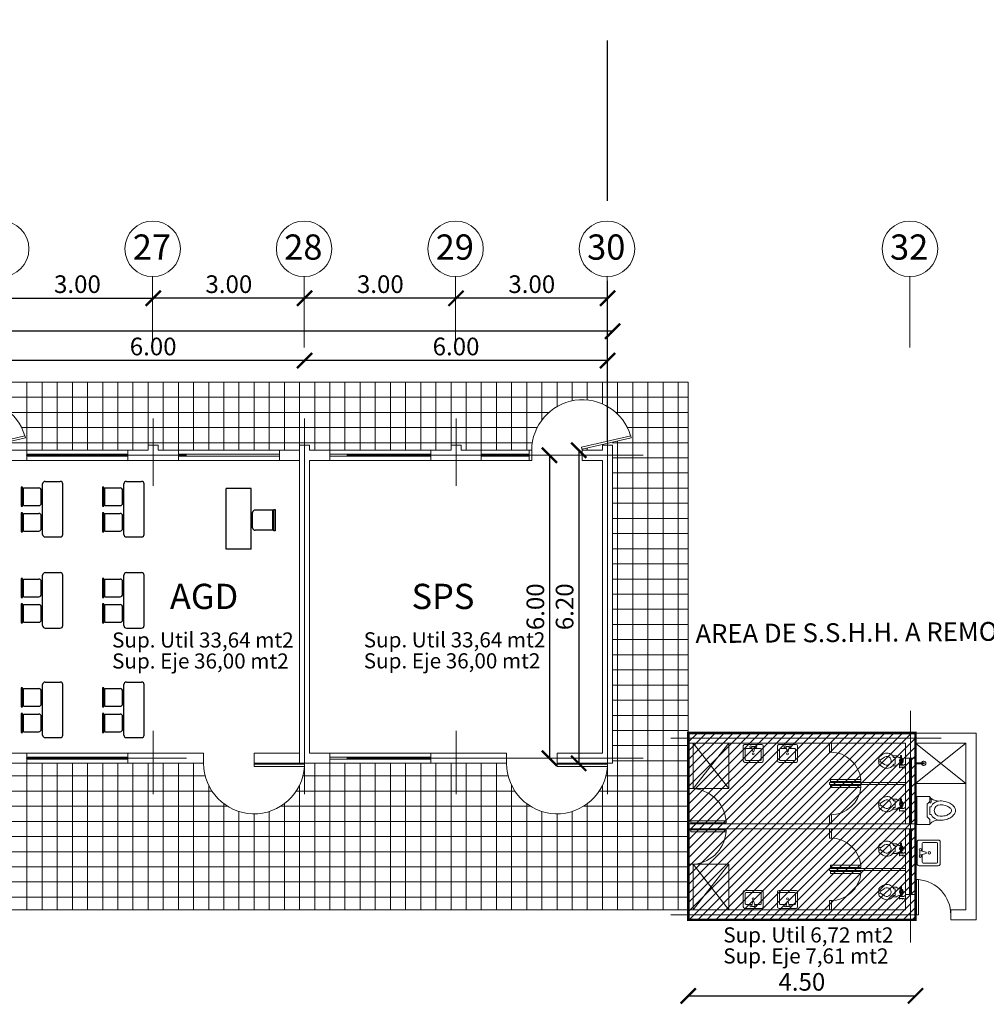
# Model space of a CAD drawing. Units: inches. Extents: x 508 to 1036, y 411 to 567.
# Drawn here: x 716 to 736, y 453 to 472 of the extents above; entities that cross this region are included whole.
import ezdxf

# ---------------------------------------------------------------- set-up
doc = ezdxf.new("R2010")
doc.units = ezdxf.units.IN
doc.header["$MEASUREMENT"] = 0
doc.linetypes.add('CENTRO2', pattern=[28.575, 19.05, -3.175, 3.175, -3.175])
doc.linetypes.add('LÍNEAS_OCULTAS2', pattern=[4.7625, 3.175, -1.5875])
doc.layers.get('0').update_dxf_attribs({"lineweight": 0})
for name, color, linetype in [('00 cotas', 2, 'Continuous'), ('ARTEF_MUEBLES', 6, 'Continuous'), ('SEG', 4, 'LÍNEAS_OCULTAS2'), ('Xref_Plan', 7, 'Continuous')]:
    doc.layers.add(name, color=color, linetype=linetype)
for name, color, linetype, lineweight in [('002', 7, 'Continuous', 0), ('01', 4, 'Continuous', 0), ('02', 7, 'Continuous', 0), ('03', 5, 'Continuous', 0), ('05', 1, 'Continuous', 0), ('ACHURADO', 8, 'Continuous', 0), ('ARTEFACTOS', 7, 'Continuous', 0), ('COTAS', 2, 'Continuous', 0), ('EJE', 8, 'CENTRO2', 0), ('PAV', 4, 'Continuous', 0), ('PLANTA', 7, 'Continuous', 0), ('PUERTAS', 72, 'Continuous', 0), ('TEXTO', 7, 'Continuous', 0), ('VENT1', 4, 'Continuous', 0), ('VENT2', 7, 'Continuous', 0)]:
    doc.layers.add(name, color=color, linetype=linetype, lineweight=lineweight)
doc.styles.add('ARIAL', font='arial.ttf')
doc.styles.add('goudy', font='romans.shx')
doc.styles.add('STYLE1', font='arial.ttf')
doc.dimstyles.get("Standard").update_dxf_attribs({"dimtxt": 0.18, "dimasz": 0.18, "dimexe": 0.18, "dimexo": 0.0625, "dimgap": 0.09, "dimtad": 0, "dimtih": 1, "dimtoh": 1, "dimdec": 4, "dimzin": 0, "dimdsep": 46, "dimtxsty": 'Standard', "dimcen": 0.09, "dimadec": 0, "dimazin": 0, "dimtfac": 1, "dimtdec": 4, "dimtofl": 0, "dimtmove": 0, "dimatfit": 3, "dimfxl": 1, "dimtolj": 1, "dimtzin": 0, "dimarcsym": 0})

# ---------------------------------------------------------------- blocks, each defined once
blk = doc.blocks.new('SAPLS005')
at = {"color": 0, "linetype": 'ByBlock'}
for p, q in [((0, 0.2159), (0, -0.2159)), ((0.4191, 0.254), (0.0381, 0.254)), ((0.12065, 0.2032), (0.38735, 0.2032)), ((0.4572, -0.2159), (0.4572, 0.2159)), ((0.0508, -0.0381), (0.0508, 0.0381)), ((0.1778, 0.0127), (0.0762, 0.0381)), ((0.1016, 0.03175), (0.1016, 0.18415)), ((0.1778, -0.0127), (0.1778, 0.0127)), ((0.4064, 0.18415), (0.4064, -0.18415)), ((0.0762, -0.0381), (0.1778, -0.0127)), ((0.1016, -0.18415), (0.1016, -0.03175)), ((0.0381, -0.254), (0.4191, -0.254)), ((0.38735, -0.2032), (0.12065, -0.2032))]:
    blk.add_line(p, q, dxfattribs=at)
for centre in [(0.0635, 0.0635), (0.2413, 0), (0.0635, -0.0635)]:
    blk.add_circle(centre, 0.0254, dxfattribs=at)
for centre, radius, start, end in [((0.0381, 0.2159), 0.0381, 90, 180), ((0.12065, 0.18415), 0.01905, 90, 180), ((0.38735, 0.18415), 0.01905, 0, 90), ((0.4191, 0.2159), 0.0381, 0, 90), ((0.12065, -0.18415), 0.01905, 180, 270), ((0.38735, -0.18415), 0.01905, 270, 0), ((0.0381, -0.2159), 0.0381, 180, 270), ((0.4191, -0.2159), 0.0381, 270, 0)]:
    blk.add_arc(centre, radius, start, end, dxfattribs=at)
blk = doc.blocks.new('_ARCHTICK')
at = {"color": 0, "linetype": 'ByBlock', "const_width": 0.15}
blk.add_lwpolyline([(-0.5, -0.5), (0.5, 0.5)], dxfattribs=at)
blk = doc.blocks.new('*D65')
at = {"layer": 'COTAS', "color": 0, "lineweight": -2, "transparency": 16777216}
blk.add_line((716.073, 466.581), (719.073, 466.581), dxfattribs=at)
at = {"layer": 'DEFPOINTS', "color": 0, "transparency": 16777216}
for p in [(719.073, 466.581), (716.073, 462.403), (719.073, 462.403)]:
    blk.add_point(p, dxfattribs=at)
at = {"layer": 'COTAS', "color": 0, "lineweight": -2, "transparency": 16777216, "xscale": 0.3, "yscale": 0.3, "zscale": 0.3, "rotation": 180}
blk.add_blockref('_ARCHTICK', (716.073, 466.581), dxfattribs=at)
at = {"layer": 'COTAS', "color": 0, "lineweight": -2, "transparency": 16777216, "xscale": 0.3, "yscale": 0.3, "zscale": 0.3}
blk.add_blockref('_ARCHTICK', (719.073, 466.581), dxfattribs=at)
at = {"layer": 'COTAS', "color": 0, "transparency": 16777216, "insert": (717.573, 466.86), "char_height": 0.35, "attachment_point": 5, "style": 'STYLE1'}
blk.add_mtext('\\A1;3.00', dxfattribs=at)
blk = doc.blocks.new('*D74')
at = {"layer": 'COTAS', "color": 0, "lineweight": -2, "transparency": 16777216}
blk.add_line((728.073, 466.581), (725.073, 466.581), dxfattribs=at)
at = {"layer": 'DEFPOINTS', "color": 0, "transparency": 16777216}
for p in [(725.073, 466.581), (725.073, 465.917), (728.073, 465.917)]:
    blk.add_point(p, dxfattribs=at)
at = {"layer": 'COTAS', "color": 0, "lineweight": -2, "transparency": 16777216, "xscale": 0.3, "yscale": 0.3, "zscale": 0.3, "rotation": 180}
blk.add_blockref('_ARCHTICK', (725.073, 466.581), dxfattribs=at)
at = {"layer": 'COTAS', "color": 0, "lineweight": -2, "transparency": 16777216, "xscale": 0.3, "yscale": 0.3, "zscale": 0.3}
blk.add_blockref('_ARCHTICK', (728.073, 466.581), dxfattribs=at)
at = {"layer": 'COTAS', "color": 0, "transparency": 16777216, "insert": (726.573, 466.86), "char_height": 0.35, "attachment_point": 5, "style": 'STYLE1'}
blk.add_mtext('\\A1;3.00', dxfattribs=at)
blk = doc.blocks.new('*D75')
at = {"layer": 'COTAS', "color": 0, "lineweight": -2, "transparency": 16777216}
blk.add_line((725.073, 466.581), (722.073, 466.581), dxfattribs=at)
at = {"layer": 'DEFPOINTS', "color": 0, "transparency": 16777216}
for p in [(722.073, 466.581), (722.073, 465.917), (725.073, 465.917)]:
    blk.add_point(p, dxfattribs=at)
at = {"layer": 'COTAS', "color": 0, "lineweight": -2, "transparency": 16777216, "xscale": 0.3, "yscale": 0.3, "zscale": 0.3, "rotation": 180}
blk.add_blockref('_ARCHTICK', (722.073, 466.581), dxfattribs=at)
at = {"layer": 'COTAS', "color": 0, "lineweight": -2, "transparency": 16777216, "xscale": 0.3, "yscale": 0.3, "zscale": 0.3}
blk.add_blockref('_ARCHTICK', (725.073, 466.581), dxfattribs=at)
at = {"layer": 'COTAS', "color": 0, "transparency": 16777216, "insert": (723.573, 466.86), "char_height": 0.35, "attachment_point": 5, "style": 'STYLE1'}
blk.add_mtext('\\A1;3.00', dxfattribs=at)
blk = doc.blocks.new('*D76')
at = {"layer": 'COTAS', "color": 0, "lineweight": -2, "transparency": 16777216}
blk.add_line((722.073, 466.581), (719.073, 466.581), dxfattribs=at)
at = {"layer": 'DEFPOINTS', "color": 0, "transparency": 16777216}
for p in [(719.073, 466.581), (719.073, 465.917), (722.073, 465.917)]:
    blk.add_point(p, dxfattribs=at)
at = {"layer": 'COTAS', "color": 0, "lineweight": -2, "transparency": 16777216, "xscale": 0.3, "yscale": 0.3, "zscale": 0.3, "rotation": 180}
blk.add_blockref('_ARCHTICK', (719.073, 466.581), dxfattribs=at)
at = {"layer": 'COTAS', "color": 0, "lineweight": -2, "transparency": 16777216, "xscale": 0.3, "yscale": 0.3, "zscale": 0.3}
blk.add_blockref('_ARCHTICK', (722.073, 466.581), dxfattribs=at)
at = {"layer": 'COTAS', "color": 0, "transparency": 16777216, "insert": (720.573, 466.86), "char_height": 0.35, "attachment_point": 5, "style": 'STYLE1'}
blk.add_mtext('\\A1;3.00', dxfattribs=at)
blk = doc.blocks.new('*D79')
at = {"layer": 'COTAS', "color": 0, "lineweight": -2, "transparency": 16777216}
blk.add_line((722.073, 465.347), (716.073, 465.347), dxfattribs=at)
at = {"layer": 'DEFPOINTS', "color": 0, "transparency": 16777216}
for p in [(716.073, 466.581), (722.073, 466.581), (716.073, 465.347)]:
    blk.add_point(p, dxfattribs=at)
at = {"layer": 'COTAS', "color": 0, "lineweight": -2, "transparency": 16777216, "xscale": 0.3, "yscale": 0.3, "zscale": 0.3, "rotation": 180}
blk.add_blockref('_ARCHTICK', (716.073, 465.347), dxfattribs=at)
at = {"layer": 'COTAS', "color": 0, "lineweight": -2, "transparency": 16777216, "xscale": 0.3, "yscale": 0.3, "zscale": 0.3}
blk.add_blockref('_ARCHTICK', (722.073, 465.347), dxfattribs=at)
at = {"layer": 'COTAS', "color": 0, "transparency": 16777216, "insert": (719.073, 465.626), "char_height": 0.35, "attachment_point": 5, "style": 'STYLE1'}
blk.add_mtext('\\A1;6.00', dxfattribs=at)
blk = doc.blocks.new('*D80')
at = {"layer": 'COTAS', "color": 0, "lineweight": -2, "transparency": 16777216}
blk.add_line((728.073, 465.347), (722.073, 465.347), dxfattribs=at)
at = {"layer": 'DEFPOINTS', "color": 0, "transparency": 16777216}
for p in [(722.073, 466.581), (728.073, 466.581), (722.073, 465.347)]:
    blk.add_point(p, dxfattribs=at)
at = {"layer": 'COTAS', "color": 0, "lineweight": -2, "transparency": 16777216, "xscale": 0.3, "yscale": 0.3, "zscale": 0.3, "rotation": 180}
blk.add_blockref('_ARCHTICK', (722.073, 465.347), dxfattribs=at)
at = {"layer": 'COTAS', "color": 0, "lineweight": -2, "transparency": 16777216, "xscale": 0.3, "yscale": 0.3, "zscale": 0.3}
blk.add_blockref('_ARCHTICK', (728.073, 465.347), dxfattribs=at)
at = {"layer": 'COTAS', "color": 0, "transparency": 16777216, "insert": (725.073, 465.626), "char_height": 0.35, "attachment_point": 5, "style": 'STYLE1'}
blk.add_mtext('\\A1;6.00', dxfattribs=at)
blk = doc.blocks.new('*D81')
at = {"layer": 'COTAS', "color": 0, "lineweight": -2, "transparency": 16777216}
blk.add_line((728.173, 465.927), (694.973, 465.927), dxfattribs=at)
at = {"layer": 'DEFPOINTS', "color": 0, "transparency": 16777216}
for p in [(694.973, 465.927), (694.973, 463.671), (728.173, 463.671)]:
    blk.add_point(p, dxfattribs=at)
at = {"layer": 'COTAS', "color": 0, "lineweight": -2, "transparency": 16777216, "xscale": 0.3, "yscale": 0.3, "zscale": 0.3, "rotation": 180}
blk.add_blockref('_ARCHTICK', (694.973, 465.927), dxfattribs=at)
at = {"layer": 'COTAS', "color": 0, "lineweight": -2, "transparency": 16777216, "xscale": 0.3, "yscale": 0.3, "zscale": 0.3}
blk.add_blockref('_ARCHTICK', (728.173, 465.927), dxfattribs=at)
at = {"layer": 'COTAS', "color": 0, "transparency": 16777216, "insert": (711.573, 466.205), "char_height": 0.35, "attachment_point": 5, "style": 'STYLE1'}
blk.add_mtext('\\A1;33.20', dxfattribs=at)
blk = doc.blocks.new('*D82')
at = {"layer": 'COTAS', "color": 0, "lineweight": -2, "transparency": 16777216}
blk.add_line((726.922, 463.471), (726.922, 457.471), dxfattribs=at)
at = {"layer": 'DEFPOINTS', "color": 0, "transparency": 16777216}
for p in [(726.692, 463.471), (726.692, 457.471), (726.922, 457.471)]:
    blk.add_point(p, dxfattribs=at)
at = {"layer": 'COTAS', "color": 0, "lineweight": -2, "transparency": 16777216, "xscale": 0.3, "yscale": 0.3, "zscale": 0.3}
for p, rotation in [((726.922, 463.471), 90), ((726.922, 457.471), 270)]:
    blk.add_blockref('_ARCHTICK', p, dxfattribs=dict(at, rotation=rotation))
at = {"layer": 'COTAS', "color": 0, "transparency": 16777216, "insert": (726.644, 460.471), "char_height": 0.35, "attachment_point": 5, "rotation": 90, "style": 'STYLE1'}
blk.add_mtext('\\A1;6.00', dxfattribs=at)
blk = doc.blocks.new('*D83')
at = {"layer": 'COTAS', "color": 0, "lineweight": -2, "transparency": 16777216}
blk.add_line((727.502, 463.571), (727.502, 457.371), dxfattribs=at)
at = {"layer": 'DEFPOINTS', "color": 0, "transparency": 16777216}
for p in [(726.002, 463.571), (726.002, 457.371), (727.502, 457.371)]:
    blk.add_point(p, dxfattribs=at)
at = {"layer": 'COTAS', "color": 0, "lineweight": -2, "transparency": 16777216, "xscale": 0.3, "yscale": 0.3, "zscale": 0.3}
for p, rotation in [((727.502, 463.571), 90), ((727.502, 457.371), 270)]:
    blk.add_blockref('_ARCHTICK', p, dxfattribs=dict(at, rotation=rotation))
at = {"layer": 'COTAS', "color": 0, "transparency": 16777216, "insert": (727.223, 460.471), "char_height": 0.35, "attachment_point": 5, "rotation": 90, "style": 'STYLE1'}
blk.add_mtext('\\A1;6.20', dxfattribs=at)
blk = doc.blocks.new('*D99')
at = {"layer": 'COTAS', "color": 0, "lineweight": -2, "transparency": 16777216}
blk.add_line((729.673, 452.764), (734.173, 452.764), dxfattribs=at)
at = {"layer": 'DEFPOINTS', "color": 0, "transparency": 16777216}
for p in [(729.673, 453.52), (734.173, 453.52), (734.173, 452.764)]:
    blk.add_point(p, dxfattribs=at)
at = {"layer": 'COTAS', "color": 0, "lineweight": -2, "transparency": 16777216, "xscale": 0.3, "yscale": 0.3, "zscale": 0.3, "rotation": 180}
blk.add_blockref('_ARCHTICK', (729.673, 452.764), dxfattribs=at)
at = {"layer": 'COTAS', "color": 0, "lineweight": -2, "transparency": 16777216, "xscale": 0.3, "yscale": 0.3, "zscale": 0.3}
blk.add_blockref('_ARCHTICK', (734.173, 452.764), dxfattribs=at)
at = {"layer": 'COTAS', "color": 0, "transparency": 16777216, "insert": (731.923, 453.043), "char_height": 0.35, "attachment_point": 5, "style": 'STYLE1'}
blk.add_mtext('\\A1;4.50', dxfattribs=at)
blk = doc.blocks.new('SAPLS025')
at = {"color": 0, "linetype": 'ByBlock'}
for p, q in [((0, 0.279), (0.254, 0.279)), ((0, -0.279), (0, 0.279)), ((0.254, 0.279), (0.254, 0.178)), ((0.203, 0.127), (0.254, 0.178)), ((0.203, -0.127), (0.203, 0.127)), ((0.254, 0.076), (0.283, 0.076)), ((0.254, 0.076), (0.254, -0.076)), ((0.203, -0.127), (0.254, -0.178)), ((0.254, -0.076), (0.283, -0.076)), ((0.254, -0.165), (0.254, -0.178)), ((0.254, -0.279), (0.254, -0.178)), ((0.279, -0.229), (0.279, -0.165)), ((0, -0.279), (0.254, -0.279)), ((0.254, -0.229), (0.279, -0.229))]:
    blk.add_line(p, q, dxfattribs=at)
for points in [[(0.457, -0.191, 0.063415), (0.579, -0.175, 0.076468), (0.673, -0.135, 0.107136), (0.742, -0.068, 0.147373), (0.762, 0, 0.147373), (0.742, 0.068, 0.107136), (0.673, 0.135, 0.076468), (0.579, 0.175, 0.063415), (0.457, 0.191, 0.063415)], [(0.457, -0.114, 0.063415), (0.56, -0.101, 0.076468), (0.632, -0.07, 0.107136), (0.678, -0.026, 0.147373), (0.686, 0, 0.147373), (0.678, 0.026, 0.107136), (0.632, 0.07, 0.076468), (0.56, 0.101, 0.063415), (0.457, 0.114, 0.063415)]]:
    blk.add_lwpolyline(points, format="xyb", dxfattribs=at)
for centre, radius, start, end in [((0.426, 0.417), 0.228, 221.089, 277.7989), ((0.457, 0), 0.191, 90, 156.4218), ((0.457, 0), 0.114, 90, 270), ((0.267, -0.165), 0.0127, 0, 180), ((0.426, -0.417), 0.228, 82.2011, 138.911), ((0.457, 0), 0.191, 203.5782, 270)]:
    blk.add_arc(centre, radius, start, end, dxfattribs=at)
blk = doc.blocks.new('SAPLS024')
at = {"linetype": 'ByBlock'}
for p, q in [((-0.565, 0.031), (-0.484, 0.087)), ((-0.271, 0.076), (-0.241, 0.076)), ((-0.241, 0.076), (-0.241, -0.076)), ((-0.093, 0.068), (-0.095, 0.051)), ((-0.076, 0.038), (-0.076, 0.028)), ((-0.565, -0.031), (-0.484, -0.087)), ((-0.241, -0.076), (-0.271, -0.076)), ((-0.089, -0.014), (-0.089, -0.066))]:
    blk.add_line(p, q, dxfattribs=at)
for p, q in [((-0.114, -0.036), (-0.114, -0.014)), ((-0.114, -0.102), (-0.089, -0.102))]:
    blk.add_line(p, q)
blk.add_lwpolyline([(-0.524, 0.152), (-0.603, 0.096, 0.415883), (-0.617, 0.044, 0.117786), (-0.617, -0.044, 0.415883), (-0.603, -0.096), (-0.524, -0.152, 0.369533), (-0.296, -0.114), (-0.206, -0.114, -0.227735), (-0.127, -0.076, 0.041886), (-0.114, -0.075), (-0.114, -0.036, -0.569919), (-0.127, 0.028), (-0.127, 0.038, -0.184026), (-0.108, 0.05), (-0.11, 0.074, 0.055278), (-0.127, 0.076, -0.227735), (-0.206, 0.114), (-0.296, 0.114, 0.369533)], format="xyb", close=True)
blk.add_lwpolyline([(-0.11, 0.074), (-0.114, 0.114, -1), (-0.089, 0.114), (-0.093, 0.068, -0.600316), (-0.089, -0.066), (-0.089, -0.102), (-0.076, -0.102), (-0.076, -0.089), (-0.063, -0.089), (-0.063, -0.102), (-0.025, -0.102), (-0.025, -0.089), (0, -0.076), (0, -0.178), (-0.025, -0.165), (-0.025, -0.152), (-0.063, -0.152), (-0.063, -0.165), (-0.076, -0.165), (-0.076, -0.152), (-0.127, -0.152), (-0.127, -0.165), (-0.14, -0.165), (-0.14, -0.089), (-0.127, -0.089), (-0.127, -0.102), (-0.114, -0.102), (-0.114, -0.075)], format="xyb", dxfattribs=at)
blk.add_circle((-0.102, 0), 0.0191, dxfattribs=at)
for centre, radius, start, end in [((-0.584, 0.063), 0.0381, 210.3264, 300), ((-0.432, 0), 0.152, 170.383, 189.617), ((-0.432, 0), 0.102, 238.8788, 121.1212), ((-0.432, 0), 0.178, 25.3769, 40.0052), ((-0.102, 0), 0.0381, 289.4712, 131.8103), ((-0.102, 0.019), 0.0318, 36.8699, 101.4212), ((-0.584, -0.063), 0.0381, 60, 149.6736), ((-0.432, 0), 0.178, 319.9948, 334.6231)]:
    blk.add_arc(centre, radius, start, end, dxfattribs=at)

msp = doc.modelspace()

# ---------------------------------------------------------------- hatches: boundary and pattern name
at = {"layer": 'ACHURADO', "true_color": 0x2192de}
h = msp.add_hatch(dxfattribs=at)
h.set_pattern_fill('ANSI31', color=142)
h.paths.add_polyline_path([(729.673, 457.9706), (734.173, 457.9706), (734.173, 454.2706), (729.673, 454.2706)])

# ---------------------------------------------------------------- linework, layer by layer
at = {"layer": '00 cotas', "const_width": 0.05}
msp.add_lwpolyline([(729.673, 457.9706), (734.173, 457.9706), (734.173, 454.2706), (729.673, 454.2706)], close=True, dxfattribs=at)
at = {"layer": '002'}
for p, q in [((734.3354, 457.3806), (734.173, 457.3806)), ((734.3354, 457.3606), (734.173, 457.3606))]:
    msp.add_line(p, q, dxfattribs=at)
for radius, start, end in [(0.0437, 193.21852, 166.78148), (0.01, 270, 90)]:
    msp.add_arc((734.3354, 457.3706), radius, start, end, dxfattribs=at)
at = {"layer": '01'}
for p, q in [((733.973, 457.4706), (733.973, 456.1706)), ((734.173, 457.4706), (734.173, 456.1706)), ((733.973, 454.7706), (733.973, 456.0706)), ((734.173, 454.7706), (734.173, 456.0706))]:
    msp.add_line(p, q, dxfattribs=at)
at = {"layer": '02'}
for p, q in [((732.473, 457.5906), (732.473, 457.7706)), ((732.513, 457.5906), (732.513, 457.7706)), ((732.473, 457.5906), (732.513, 457.5906)), ((734.053, 456.1706), (734.053, 457.4706)), ((734.093, 456.1706), (734.093, 457.4706)), ((732.473, 456.9906), (733.973, 456.9906)), ((732.473, 456.9506), (732.473, 456.9906)), ((732.473, 456.9506), (733.973, 456.9506)), ((732.473, 456.1706), (732.473, 456.3506)), ((732.473, 456.3506), (732.513, 456.3506)), ((732.513, 456.1706), (732.513, 456.3506)), ((732.473, 455.8906), (732.473, 456.0706)), ((732.513, 455.8906), (732.513, 456.0706)), ((734.053, 456.0706), (734.053, 454.7706)), ((734.093, 456.0706), (734.093, 454.7706)), ((732.473, 455.8906), (732.513, 455.8906)), ((732.473, 455.2906), (733.973, 455.2906)), ((732.473, 455.2506), (732.473, 455.2906)), ((732.473, 455.2506), (733.973, 455.2506)), ((732.473, 454.4706), (732.473, 454.6506)), ((732.473, 454.6506), (732.513, 454.6506)), ((732.513, 454.4706), (732.513, 454.6506))]:
    msp.add_line(p, q, dxfattribs=at)
at = {"layer": '03'}
for p, q in [((729.673, 456.8706), (729.673, 457.7706)), ((729.773, 456.8706), (729.773, 457.7706)), ((729.773, 456.8706), (729.673, 456.8706)), ((734.173, 456.1706), (729.673, 456.1706)), ((729.673, 456.0706), (729.673, 456.1706)), ((734.173, 456.0706), (734.173, 456.1706)), ((734.173, 456.0706), (729.673, 456.0706)), ((729.673, 454.4706), (729.673, 455.3706)), ((729.773, 455.3706), (729.673, 455.3706)), ((729.773, 454.4706), (729.773, 455.3706))]:
    msp.add_line(p, q, dxfattribs=at)
msp.add_lwpolyline([(726.573, 463.5706), (726.523, 463.5706), (726.523, 463.3706), (726.573, 463.3706)], close=True, dxfattribs=at)
for centre in [(716.0632, 467.5598), (719.0632, 467.5598), (722.0632, 467.5598), (725.0632, 467.5598), (728.0632, 467.5598), (734.0632, 467.5598)]:
    msp.add_circle(centre, 0.55, dxfattribs=at)
at = {"layer": '05', "color": 5}
for p, q in [((716.173, 463.5706), (716.573, 463.5706)), ((716.573, 463.3706), (716.573, 463.5706)), ((718.573, 463.3706), (718.573, 463.5706)), ((718.573, 463.5706), (718.973, 463.5706)), ((718.973, 463.6706), (719.173, 463.6706)), ((718.973, 463.5706), (718.973, 463.6706)), ((719.173, 463.5706), (719.173, 463.6706)), ((719.173, 463.5706), (719.573, 463.5706)), ((719.573, 463.3706), (719.573, 463.5706)), ((721.573, 463.3706), (721.573, 463.5706)), ((721.573, 463.5706), (721.973, 463.5706)), ((721.973, 463.5706), (721.973, 463.6706)), ((716.173, 463.3706), (716.573, 463.3706)), ((718.573, 463.3706), (719.573, 463.3706)), ((721.573, 463.3706), (721.973, 463.3706)), ((729.673, 457.9706), (734.173, 457.9706)), ((729.673, 457.7706), (729.673, 457.9706)), ((734.173, 457.4706), (734.173, 457.9706)), ((729.673, 457.7706), (733.973, 457.7706)), ((733.973, 457.4706), (733.973, 457.7706)), ((716.173, 457.5706), (716.573, 457.5706)), ((716.573, 457.3706), (716.573, 457.5706)), ((718.573, 457.3706), (718.573, 457.5706)), ((718.573, 457.5706), (720.073, 457.5706)), ((720.073, 457.3706), (720.073, 457.5706)), ((721.073, 457.5706), (721.973, 457.5706)), ((721.073, 457.5706), (721.973, 457.5706)), ((721.073, 457.3706), (721.073, 457.5706)), ((733.973, 457.4706), (734.173, 457.4706)), ((715.573, 457.3706), (716.573, 457.3706)), ((718.573, 457.3706), (720.073, 457.3706)), ((721.073, 457.3706), (721.973, 457.3706)), ((733.973, 454.4706), (733.973, 454.7706)), ((733.973, 454.7706), (734.173, 454.7706)), ((734.173, 454.2706), (734.173, 454.7706)), ((729.673, 454.4706), (733.973, 454.4706)), ((729.673, 454.2706), (729.673, 454.4706)), ((729.673, 454.2706), (734.173, 454.2706))]:
    msp.add_line(p, q, dxfattribs=at)
for points in [[(721.973, 463.6706), (721.973, 457.3706), (722.573, 457.3706), (722.573, 457.5706), (722.173, 457.5706), (722.173, 463.3706), (722.573, 463.3706), (722.573, 463.5706), (722.173, 463.5706), (722.173, 463.6706)], [(725.573, 463.5706), (725.173, 463.5706), (725.173, 463.6706), (724.973, 463.6706), (724.973, 463.5706), (724.573, 463.5706), (724.573, 463.3706), (725.573, 463.3706)], [(727.973, 457.5706), (727.073, 457.5706), (727.073, 457.3706), (728.173, 457.3706), (728.173, 463.6706), (727.973, 463.6706), (727.973, 463.5706), (727.573, 463.5706), (727.573, 463.3706), (727.973, 463.3706)], [(724.573, 457.3706), (724.573, 457.5706), (726.073, 457.5706), (726.073, 457.3706)]]:
    msp.add_lwpolyline(points, close=True, dxfattribs=at)
at = {"layer": 'ARTEF_MUEBLES'}
for p, q in [((716.9335, 462.9538, 0), (717.2335, 462.9538, 0)), ((718.5438, 462.9538, 0), (718.8438, 462.9538, 0)), ((716.5064, 462.475, 0), (716.5064, 462.825, 0)), ((716.5064, 462.825, 0), (716.8064, 462.825, 0)), ((716.8564, 462.525, 0), (716.8564, 462.775, 0)), ((716.8835, 461.9038, 0), (716.8835, 462.9038, 0)), ((717.2835, 461.9038, 0), (717.2835, 462.9038, 0)), ((718.1167, 462.475, 0), (718.1167, 462.825, 0)), ((718.1167, 462.825, 0), (718.4167, 462.825, 0)), ((718.4667, 462.525, 0), (718.4667, 462.775, 0)), ((718.4938, 461.9038, 0), (718.4938, 462.9038, 0)), ((718.8938, 461.9038, 0), (718.8938, 462.9038, 0)), ((720.5162, 461.6138), (720.5162, 462.8138, 0)), ((721.0162, 462.8138, 0), (720.5162, 462.8138, 0)), ((721.0162, 461.6138), (721.0162, 462.8138, 0)), ((716.5064, 462.475, 0), (716.8064, 462.475, 0)), ((718.1167, 462.475, 0), (718.4167, 462.475, 0)), ((721.4433, 462.386, 0), (721.0933, 462.386, 0)), ((721.4433, 461.986, 0), (721.4433, 462.386, 0)), ((716.5064, 461.9704, 0), (716.5064, 462.3204, 0)), ((716.5064, 462.3204, 0), (716.8064, 462.3204, 0)), ((716.8564, 462.0204, 0), (716.8564, 462.2704, 0)), ((718.1167, 461.9704, 0), (718.1167, 462.3204, 0)), ((718.1167, 462.3204, 0), (718.4167, 462.3204, 0)), ((718.4667, 462.0204, 0), (718.4667, 462.2704, 0)), ((721.0433, 462.036, 0), (721.0433, 462.336, 0)), ((716.5064, 461.9704, 0), (716.8064, 461.9704, 0)), ((718.1167, 461.9704, 0), (718.4167, 461.9704, 0)), ((721.4433, 461.986, 0), (721.0933, 461.986, 0)), ((716.9335, 461.8538, 0), (717.2335, 461.8538, 0)), ((718.5438, 461.8538, 0), (718.8438, 461.8538, 0)), ((721.0162, 461.6138), (720.5162, 461.6138)), ((716.5064, 460.6688, 0), (716.5064, 461.0188, 0)), ((716.5064, 461.0188, 0), (716.8064, 461.0188, 0)), ((716.8835, 460.0977, 0), (716.8835, 461.0977, 0)), ((716.9335, 461.1477, 0), (717.2335, 461.1477, 0)), ((717.2835, 460.0977, 0), (717.2835, 461.0977, 0)), ((718.1167, 460.6688, 0), (718.1167, 461.0188, 0)), ((718.1167, 461.0188, 0), (718.4167, 461.0188, 0)), ((718.4938, 460.0977, 0), (718.4938, 461.0977, 0)), ((718.5438, 461.1477, 0), (718.8438, 461.1477, 0)), ((718.8938, 460.0977, 0), (718.8938, 461.0977, 0)), ((716.8564, 460.7188, 0), (716.8564, 460.9688, 0)), ((718.4667, 460.7188, 0), (718.4667, 460.9688, 0)), ((716.5064, 460.6688, 0), (716.8064, 460.6688, 0)), ((718.1167, 460.6688, 0), (718.4167, 460.6688, 0)), ((716.5064, 460.1643, 0), (716.5064, 460.5143, 0)), ((716.5064, 460.5143, 0), (716.8064, 460.5143, 0)), ((716.8564, 460.2143, 0), (716.8564, 460.4643, 0)), ((718.1167, 460.1643, 0), (718.1167, 460.5143, 0)), ((718.1167, 460.5143, 0), (718.4167, 460.5143, 0)), ((718.4667, 460.2143, 0), (718.4667, 460.4643, 0)), ((716.5064, 460.1643, 0), (716.8064, 460.1643, 0)), ((716.9335, 460.0477, 0), (717.2335, 460.0477, 0)), ((718.1167, 460.1643, 0), (718.4167, 460.1643, 0)), ((718.5438, 460.0477, 0), (718.8438, 460.0477, 0)), ((716.5064, 458.5015, 0), (716.5064, 458.8515, 0)), ((716.5064, 458.8515, 0), (716.8064, 458.8515, 0)), ((716.8835, 457.9303, 0), (716.8835, 458.9303, 0)), ((716.9335, 458.9803, 0), (717.2335, 458.9803, 0)), ((717.2835, 457.9303, 0), (717.2835, 458.9303, 0)), ((718.1167, 458.5015, 0), (718.1167, 458.8515, 0)), ((718.1167, 458.8515, 0), (718.4167, 458.8515, 0)), ((718.4938, 457.9303, 0), (718.4938, 458.9303, 0)), ((718.5438, 458.9803, 0), (718.8438, 458.9803, 0)), ((718.8938, 457.9303, 0), (718.8938, 458.9303, 0)), ((716.8564, 458.5515, 0), (716.8564, 458.8015, 0)), ((718.4667, 458.5515, 0), (718.4667, 458.8015, 0)), ((716.5064, 458.5015, 0), (716.8064, 458.5015, 0)), ((718.1167, 458.5015, 0), (718.4167, 458.5015, 0)), ((716.5064, 457.9969, 0), (716.5064, 458.3469, 0)), ((716.5064, 458.3469, 0), (716.8064, 458.3469, 0)), ((716.8564, 458.0469, 0), (716.8564, 458.2969, 0)), ((718.1167, 457.9969, 0), (718.1167, 458.3469, 0)), ((718.1167, 458.3469, 0), (718.4167, 458.3469, 0)), ((718.4667, 458.0469, 0), (718.4667, 458.2969, 0)), ((716.5064, 457.9969, 0), (716.8064, 457.9969, 0)), ((716.9335, 457.8803, 0), (717.2335, 457.8803, 0)), ((718.1167, 457.9969, 0), (718.4167, 457.9969, 0)), ((718.5438, 457.8803, 0), (718.8438, 457.8803, 0))]:
    msp.add_line(p, q, dxfattribs=at)
at = {"layer": 'ARTEF_MUEBLES', "extrusion": (4.28288e-10, 2.12943e-09, 1), "elevation": 0}
for points in [[(716.4612, 462.4621), (716.4863, 462.4621), (716.4863, 462.8375), (716.4612, 462.8375)], [(718.0715, 462.4621), (718.0966, 462.4621), (718.0966, 462.8375), (718.0715, 462.8375)], [(721.4885, 461.9731), (721.4634, 461.9731), (721.4634, 462.3985), (721.4885, 462.3985)], [(716.4612, 461.9575), (716.4863, 461.9575), (716.4863, 462.3329), (716.4612, 462.3329)], [(718.0715, 461.9575), (718.0966, 461.9575), (718.0966, 462.3329), (718.0715, 462.3329)], [(716.4612, 460.656), (716.4863, 460.656), (716.4863, 461.0314), (716.4612, 461.0314)], [(718.0715, 460.656), (718.0966, 460.656), (718.0966, 461.0314), (718.0715, 461.0314)], [(716.4612, 460.1514), (716.4863, 460.1514), (716.4863, 460.5268), (716.4612, 460.5268)], [(718.0715, 460.1514), (718.0966, 460.1514), (718.0966, 460.5268), (718.0715, 460.5268)], [(716.4612, 458.4886), (716.4863, 458.4886), (716.4863, 458.864), (716.4612, 458.864)], [(718.0715, 458.4886), (718.0966, 458.4886), (718.0966, 458.864), (718.0715, 458.864)], [(716.4612, 457.984), (716.4863, 457.984), (716.4863, 458.3594), (716.4612, 458.3594)], [(718.0715, 457.984), (718.0966, 457.984), (718.0966, 458.3594), (718.0715, 458.3594)]]:
    msp.add_lwpolyline(points, close=True, dxfattribs=at)
at = {"layer": 'ARTEF_MUEBLES'}
for centre, start, end in [((716.9335, 462.9038, 0), 90, 180), ((717.2335, 462.9038, 0), 0, 90), ((718.5438, 462.9038, 0), 90, 180), ((718.8438, 462.9038, 0), 0, 90), ((716.8064, 462.775, 0), 0, 90), ((718.4167, 462.775, 0), 0, 90), ((716.8064, 462.525, 0), 270, 0), ((718.4167, 462.525, 0), 270, 0), ((721.0933, 462.336, 0), 90, 180), ((716.8064, 462.2704, 0), 0, 90), ((718.4167, 462.2704, 0), 0, 90), ((716.8064, 462.0204, 0), 270, 0), ((718.4167, 462.0204, 0), 270, 0), ((721.0933, 462.036, 0), 180, 270), ((716.9335, 461.9038, 0), 180, 270), ((717.2335, 461.9038, 0), 270, 0), ((718.5438, 461.9038, 0), 180, 270), ((718.8438, 461.9038, 0), 270, 0), ((716.8064, 460.9688, 0), 0, 90), ((716.9335, 461.0977, 0), 90, 180), ((717.2335, 461.0977, 0), 0, 90), ((718.4167, 460.9688, 0), 0, 90), ((718.5438, 461.0977, 0), 90, 180), ((718.8438, 461.0977, 0), 0, 90), ((716.8064, 460.7188, 0), 270, 0), ((718.4167, 460.7188, 0), 270, 0), ((716.8064, 460.4643, 0), 0, 90), ((718.4167, 460.4643, 0), 0, 90), ((716.8064, 460.2143, 0), 270, 0), ((718.4167, 460.2143, 0), 270, 0), ((716.9335, 460.0977, 0), 180, 270), ((717.2335, 460.0977, 0), 270, 0), ((718.5438, 460.0977, 0), 180, 270), ((718.8438, 460.0977, 0), 270, 0), ((716.8064, 458.8015, 0), 0, 90), ((716.9335, 458.9303, 0), 90, 180), ((717.2335, 458.9303, 0), 0, 90), ((718.4167, 458.8015, 0), 0, 90), ((718.5438, 458.9303, 0), 90, 180), ((718.8438, 458.9303, 0), 0, 90), ((716.8064, 458.5515, 0), 270, 0), ((718.4167, 458.5515, 0), 270, 0), ((716.8064, 458.2969, 0), 0, 90), ((718.4167, 458.2969, 0), 0, 90), ((716.8064, 458.0469, 0), 270, 0), ((716.9335, 457.9303, 0), 180, 270), ((717.2335, 457.9303, 0), 270, 0), ((718.4167, 458.0469, 0), 270, 0), ((718.5438, 457.9303, 0), 180, 270), ((718.8438, 457.9303, 0), 270, 0)]:
    msp.add_arc(centre, 0.05, start, end, dxfattribs=at)
at = {"layer": 'COTAS', "color": 0}
for p, q in [((735.373, 457.9706), (734.173, 457.9706)), ((735.373, 454.2706), (735.373, 457.9706)), ((729.773, 457.7706), (730.473, 456.8706)), ((730.473, 457.7706), (729.773, 456.8706)), ((730.473, 457.7706), (729.773, 457.7706)), ((730.473, 456.8706), (730.473, 457.7706)), ((730.473, 456.8706), (730.473, 457.7706)), ((735.173, 457.7706), (734.173, 457.7706)), ((734.173, 457.7706), (734.173, 456.9706)), ((734.173, 456.9706), (735.173, 457.7706)), ((735.173, 456.9706), (734.173, 457.7706)), ((735.173, 454.4706), (735.173, 457.7706)), ((735.173, 457.7706), (735.173, 456.9706)), ((734.173, 457.3806), (734.2788, 457.3806)), ((734.173, 456.9706), (735.173, 456.9706)), ((729.773, 456.8706), (730.473, 456.8706)), ((729.773, 454.4706), (729.773, 455.3706)), ((729.773, 455.3706), (730.473, 455.3706)), ((729.773, 454.4706), (730.473, 455.3706)), ((730.473, 454.4706), (729.773, 455.3706)), ((730.473, 455.3706), (730.473, 454.4706)), ((730.473, 455.3706), (730.473, 454.4706)), ((730.473, 454.4706), (729.773, 454.4706)), ((734.873, 454.4706), (735.173, 454.4706)), ((734.873, 454.4706), (734.873, 454.2706)), ((734.873, 454.2706), (735.373, 454.2706))]:
    msp.add_line(p, q, dxfattribs=at)
at = {"layer": 'EJE'}
for p, q in [((719.0632, 465.6042), (719.0632, 467.0098)), ((722.0632, 465.6042), (722.0632, 467.0098)), ((725.0632, 465.6042), (725.0632, 467.0098)), ((728.0632, 465.6042), (728.0632, 467.0098)), ((734.0632, 465.6042), (734.0632, 467.0098)), ((719.073, 462.8664), (719.073, 464.1999)), ((722.073, 456.7565), (722.073, 464.1999)), ((725.073, 462.8664), (725.073, 464.1999)), ((728.073, 456.7565), (728.073, 464.1999)), ((694.3316, 463.4706), (728.7773, 463.4706)), ((734.073, 453.8221), (734.073, 458.4084)), ((719.073, 456.7565), (719.073, 458.0169)), ((725.073, 456.7565), (725.073, 458.0169)), ((729.3302, 457.8706), (734.6796, 457.8706)), ((694.3316, 457.4706), (728.7773, 457.4706)), ((729.673, 454.4706), (692.6284, 454.4706)), ((729.3302, 454.3706), (734.173, 454.3706)), ((734.193, 454.3706), (734.233, 454.3706))]:
    msp.add_line(p, q, dxfattribs=at)
at = {"layer": 'PAV'}
for p, q in [((728.273, 464.9206), (728.273, 464.2848)), ((728.573, 464.9206), (728.573, 454.4706)), ((728.873, 464.9206), (728.873, 454.4706)), ((729.173, 464.9206), (729.173, 454.4706)), ((729.473, 464.9206), (729.473, 454.4706)), ((728.273, 463.7557), (728.273, 454.4706)), ((727.573, 463.5706), (727.5684, 463.5901)), ((716.573, 457.3706), (716.573, 454.4706)), ((716.873, 457.3706), (716.873, 454.4706)), ((717.173, 457.3706), (717.173, 454.4706)), ((717.473, 457.3706), (717.473, 454.4706)), ((717.773, 457.3706), (717.773, 454.4706)), ((718.073, 457.3706), (718.073, 454.4706)), ((718.373, 457.3706), (718.373, 454.4706)), ((718.673, 457.3706), (718.673, 454.4706)), ((718.973, 457.3706), (718.973, 454.4706)), ((719.273, 457.3706), (719.273, 454.4706)), ((719.573, 457.3706), (719.573, 454.4706)), ((719.873, 457.3706), (719.873, 454.4706)), ((721.073, 457.3706), (721.073, 457.3506)), ((722.273, 457.3706), (722.273, 454.4706)), ((722.573, 457.3706), (722.573, 454.4706)), ((722.873, 457.3706), (722.873, 454.4706)), ((723.173, 457.3706), (723.173, 454.4706)), ((723.473, 457.3706), (723.473, 454.4706)), ((723.773, 457.3706), (723.773, 454.4706)), ((724.073, 457.3706), (724.073, 454.4706)), ((724.373, 457.3706), (724.373, 454.4706)), ((724.673, 457.3706), (724.673, 454.4706)), ((724.973, 457.3706), (724.973, 454.4706)), ((725.273, 457.3706), (725.273, 454.4706)), ((725.573, 457.3706), (725.573, 454.4706)), ((725.873, 457.3706), (725.873, 454.4706)), ((727.073, 457.3706), (727.073, 457.3506)), ((720.173, 456.9347), (720.173, 454.4706)), ((721.973, 456.9347), (721.973, 454.4706)), ((726.173, 456.9347), (726.173, 454.4706)), ((727.973, 456.9347), (727.973, 454.4706)), ((729.673, 456.8706), (729.673, 456.1706)), ((720.473, 456.5706), (720.473, 454.4706)), ((721.673, 456.5706), (721.673, 454.4706)), ((726.473, 456.5706), (726.473, 454.4706)), ((727.673, 456.5706), (727.673, 454.4706)), ((720.773, 456.4167), (720.773, 454.4706)), ((721.073, 456.3706), (721.073, 454.4706)), ((721.373, 456.4167), (721.373, 454.4706)), ((726.773, 456.4167), (726.773, 454.4706)), ((727.073, 456.3706), (727.073, 454.4706)), ((727.373, 456.4167), (727.373, 454.4706)), ((729.673, 456.0706), (729.673, 455.3706))]:
    msp.add_line(p, q, dxfattribs=at)
at = {"layer": 'PLANTA', "color": 7}
msp.add_line((733.8866, 455.6796), (733.973, 455.6796), dxfattribs=at)
at = {"layer": 'PUERTAS'}
for p, q in [((715.5592, 463.629), (716.5327, 463.8578)), ((716.5419, 463.8189), (715.5684, 463.5901)), ((716.5327, 463.8578), (716.5419, 463.8189)), ((727.5592, 463.629), (728.5327, 463.8578)), ((728.5419, 463.8189), (727.5684, 463.5901)), ((728.5327, 463.8578), (728.5419, 463.8189)), ((727.573, 463.5706), (727.5592, 463.629)), ((721.073, 457.3706), (721.073, 457.3106)), ((722.073, 457.3506), (721.073, 457.3506)), ((721.073, 457.3106), (722.073, 457.3106)), ((722.073, 457.3106), (722.073, 457.3506)), ((727.073, 457.3706), (727.073, 457.3106)), ((728.073, 457.3506), (727.073, 457.3506)), ((727.073, 457.3106), (728.073, 457.3106)), ((728.073, 457.3106), (728.073, 457.3506)), ((732.493, 457.0506), (733.093, 457.0506)), ((732.493, 456.9906), (732.493, 457.0506)), ((733.093, 457.0106), (732.493, 457.0106)), ((732.493, 456.9506), (732.493, 456.8906)), ((733.093, 456.9306), (732.493, 456.9306)), ((732.493, 456.8906), (733.093, 456.8906)), ((733.093, 457.0506), (733.093, 457.0106)), ((733.093, 456.8906), (733.093, 456.9306)), ((729.723, 456.1706), (729.723, 456.2306)), ((729.723, 456.2306), (730.423, 456.2306)), ((730.423, 456.1906), (729.723, 456.1906)), ((730.423, 456.2306), (730.423, 456.1906)), ((729.723, 456.0706), (729.723, 456.0106)), ((730.423, 456.0506), (729.723, 456.0506)), ((729.723, 456.0106), (730.423, 456.0106)), ((730.423, 456.0106), (730.423, 456.0506)), ((732.493, 455.3506), (733.093, 455.3506)), ((732.493, 455.2906), (732.493, 455.3506)), ((733.093, 455.3506), (733.093, 455.3106)), ((733.093, 455.3106), (732.493, 455.3106)), ((732.493, 455.2506), (732.493, 455.1906)), ((733.093, 455.2306), (732.493, 455.2306)), ((732.493, 455.1906), (733.093, 455.1906)), ((733.093, 455.1906), (733.093, 455.2306)), ((734.193, 455.0706), (734.193, 454.3706)), ((734.233, 455.0706), (734.193, 455.0706)), ((734.233, 454.3706), (734.233, 455.0706)), ((734.193, 454.3706), (734.233, 454.3706))]:
    msp.add_line(p, q, dxfattribs=at)
for centre, radius, start, end in [((715.573, 463.5706), 1, 16.66675, 180), ((727.573, 463.5706), 1, 16.66675, 180), ((732.493, 456.9906), 0.6, 5.73917, 90), ((721.073, 457.3706), 1, 180, 356.56019), ((727.073, 457.3706), 1, 180, 356.56019), ((732.493, 456.9506), 0.6, 270, 354.26083), ((729.723, 456.1706), 0.7, 4.9171, 90), ((729.723, 456.0706), 0.7, 270, 355.0829), ((732.493, 455.2906), 0.6, 5.73917, 90), ((732.493, 455.2506), 0.6, 270, 354.26083), ((734.173, 454.3706), 0.7, 0, 85.0829)]:
    msp.add_arc(centre, radius, start, end, dxfattribs=at)
at = {"layer": 'SEG'}
msp.add_line((728.073, 463.7498), (728.073, 474.1206), dxfattribs=at)
at = {"layer": 'VENT1'}
for p, q in [((688.523, 464.9206), (729.673, 464.9206)), ((716.573, 464.9206), (716.573, 463.5706)), ((716.873, 464.9206), (716.873, 463.5706)), ((717.173, 464.9206), (717.173, 463.5706)), ((717.473, 464.9206), (717.473, 463.5706)), ((717.773, 464.9206), (717.773, 463.5706)), ((718.073, 464.9206), (718.073, 463.5706)), ((718.373, 464.9206), (718.373, 463.5706)), ((718.673, 464.9206), (718.673, 463.5706)), ((718.973, 464.9206), (718.973, 463.5706)), ((719.273, 464.9206), (719.273, 463.5706)), ((719.573, 464.9206), (719.573, 463.5706)), ((719.873, 464.9206), (719.873, 463.5706)), ((720.173, 464.9206), (720.173, 463.5706)), ((720.473, 464.9206), (720.473, 463.5706)), ((720.773, 464.9206), (720.773, 463.5706)), ((721.073, 464.9206), (721.073, 463.5706)), ((721.373, 464.9206), (721.373, 463.5706)), ((721.673, 464.9206), (721.673, 463.5706)), ((721.973, 464.9206), (721.973, 463.5706)), ((722.273, 464.9206), (722.273, 463.5706)), ((722.573, 464.9206), (722.573, 463.5706)), ((722.873, 464.9206), (722.873, 463.5706)), ((723.173, 464.9206), (723.173, 463.5706)), ((723.473, 464.9206), (723.473, 463.5706)), ((723.773, 464.9206), (723.773, 463.5706)), ((724.073, 464.9206), (724.073, 463.5706)), ((724.373, 464.9206), (724.373, 463.5706)), ((724.673, 464.9206), (724.673, 463.5706)), ((724.973, 464.9206), (724.973, 463.5706)), ((725.273, 464.9206), (725.273, 463.5706)), ((725.573, 464.9206), (725.573, 463.5706)), ((725.873, 464.9206), (725.873, 463.5706)), ((726.173, 464.9206), (726.173, 463.5706)), ((726.473, 464.9206), (726.473, 463.5706)), ((726.773, 464.9206), (726.773, 464.1706)), ((727.073, 464.9206), (727.073, 464.4366)), ((727.373, 464.9206), (727.373, 464.5504)), ((727.673, 464.9206), (727.673, 464.5656)), ((727.973, 464.9206), (727.973, 464.4871)), ((729.673, 464.9206), (729.673, 457.9706)), ((688.523, 464.6206), (729.673, 464.6206)), ((716.2344, 464.3206), (726.9115, 464.3206)), ((728.2344, 464.3206), (729.673, 464.3206)), ((716.466, 464.0206), (726.6799, 464.0206)), ((728.466, 464.0206), (729.673, 464.0206)), ((716.1237, 463.7206), (726.5843, 463.7206)), ((728.173, 463.7206), (729.673, 463.7206)), ((718.573, 463.5706), (716.573, 463.5706)), ((721.573, 463.5706), (719.573, 463.5706)), ((724.573, 463.5706), (722.573, 463.5706)), ((726.523, 463.5706), (725.573, 463.5706)), ((727.673, 463.6147), (727.673, 463.5706)), ((716.573, 463.3706), (718.573, 463.3706)), ((719.573, 463.3706), (721.573, 463.3706)), ((722.573, 463.3706), (724.573, 463.3706)), ((725.573, 463.3706), (726.523, 463.3706)), ((728.173, 463.4206), (729.673, 463.4206)), ((728.173, 463.1206), (729.673, 463.1206)), ((728.173, 462.8206), (729.673, 462.8206)), ((728.173, 462.5206), (729.673, 462.5206)), ((728.173, 462.2206), (729.673, 462.2206)), ((728.173, 461.9206), (729.673, 461.9206)), ((728.173, 461.6206), (729.673, 461.6206)), ((728.173, 461.3206), (729.673, 461.3206)), ((728.173, 461.0206), (729.673, 461.0206)), ((728.173, 460.7206), (729.673, 460.7206)), ((728.173, 460.4206), (729.673, 460.4206)), ((728.173, 460.1206), (729.673, 460.1206)), ((728.173, 459.8206), (729.673, 459.8206)), ((728.173, 459.5206), (729.673, 459.5206)), ((728.173, 459.2206), (729.673, 459.2206)), ((728.173, 458.9206), (729.673, 458.9206)), ((728.173, 458.6206), (729.673, 458.6206)), ((728.173, 458.3206), (729.673, 458.3206)), ((728.173, 458.0206), (729.673, 458.0206)), ((728.173, 457.7206), (729.673, 457.7206)), ((716.573, 457.5706), (718.573, 457.5706)), ((724.573, 457.5706), (722.573, 457.5706)), ((718.573, 457.3706), (716.573, 457.3706)), ((722.573, 457.3706), (724.573, 457.3706)), ((728.173, 457.4206), (729.673, 457.4206)), ((708.6412, 457.1206), (720.1047, 457.1206)), ((722.0412, 457.1206), (726.1047, 457.1206)), ((728.0412, 457.1206), (729.673, 457.1206)), ((708.5081, 456.8206), (720.2378, 456.8206)), ((721.9081, 456.8206), (726.2378, 456.8206)), ((727.9081, 456.8206), (729.673, 456.8206)), ((708.1997, 456.5206), (720.5462, 456.5206)), ((721.5997, 456.5206), (726.5462, 456.5206)), ((727.5997, 456.5206), (729.673, 456.5206)), ((688.523, 456.2206), (729.673, 456.2206)), ((688.523, 455.9206), (729.673, 455.9206)), ((688.523, 455.6206), (729.673, 455.6206)), ((691.3065, 455.3206), (729.673, 455.3206)), ((691.3643, 455.0206), (729.673, 455.0206)), ((691.2409, 454.7206), (729.673, 454.7206))]:
    msp.add_line(p, q, dxfattribs=at)
at = {"layer": 'VENT2'}
for p, q in [((716.573, 463.4906), (718.573, 463.4906)), ((716.573, 463.4506), (718.573, 463.4506)), ((719.573, 463.4906), (721.573, 463.4906)), ((719.573, 463.4506), (721.573, 463.4506)), ((722.573, 463.4906), (724.573, 463.4906)), ((722.573, 463.4506), (724.573, 463.4506)), ((725.573, 463.4906), (726.523, 463.4906)), ((725.573, 463.4506), (726.523, 463.4506)), ((718.573, 457.4906), (716.573, 457.4906)), ((722.573, 457.4906), (724.573, 457.4906)), ((718.573, 457.4506), (716.573, 457.4506)), ((722.573, 457.4506), (724.573, 457.4506))]:
    msp.add_line(p, q, dxfattribs=at)

# ---------------------------------------------------------------- block references
at = {"layer": 'ARTEFACTOS', "xscale": -1, "rotation": 180}
msp.add_blockref('SAPLS025', (734.2023, 456.4349), dxfattribs=at)
at = {"layer": 'ARTEFACTOS'}
msp.add_blockref('SAPLS005', (734.2056, 455.5969), dxfattribs=at)
at = {"layer": 'PLANTA', "color": 7, "yscale": 0.7776000000000001, "zscale": 0.7776000000000001}
for p, xscale, rotation in [((730.9603, 457.744), -0.7776000000000001, 90.00000000000007), ((731.6389, 457.744), -0.7776000000000001, 90.00000000000007), ((730.9603, 454.4972), 0.7776000000000001, 89.99999999999997), ((731.6389, 454.4972), 0.7776000000000001, 89.99999999999997)]:
    msp.add_blockref('SAPLS005', p, dxfattribs=dict(at, xscale=xscale, rotation=rotation))
at = {"layer": 'PLANTA', "color": 7, "xscale": 0.85, "yscale": 0.85, "zscale": 0.85}
for p in [(733.973, 457.4207), (733.973, 456.5616), (733.973, 455.6796), (733.973, 454.8206)]:
    msp.add_blockref('SAPLS024', p, dxfattribs=at)

# ---------------------------------------------------------------- texts
at = {"layer": 'TEXTO', "style": 'ARIAL'}
for s, height, p in [('27', 0.5, (718.6693, 467.3451)), ('28', 0.5, (721.6693, 467.3451)), ('29', 0.5, (724.6693, 467.3451)), ('30', 0.5, (727.6693, 467.3451)), ('32', 0.5, (733.6693, 467.3451)), ('AGD', 0.5, (719.4048, 460.4264)), ('SPS', 0.5, (724.1914, 460.4264)), ('Sup. Util 33,64 mt2', 0.3, (718.2595, 459.6632, 0)), ('Sup. Util 33,64 mt2', 0.3, (723.2448, 459.6665, 0)), ('Sup. Eje 36,00 mt2', 0.3, (718.2595, 459.2473, 0)), ('Sup. Eje 36,00 mt2', 0.3, (723.2448, 459.2506, 0)), ('Sup. Util 6,72 mt2', 0.3, (730.3672, 453.8219, 0)), ('Sup. Eje 7,61 mt2', 0.3, (730.3672, 453.406, 0))]:
    msp.add_text(s, height=height, dxfattribs=at).set_placement(p)
at = {"layer": 'Xref_Plan', "color": 2, "insert": (729.8128, 460.124), "char_height": 0.373404, "width": 10.604818, "attachment_point": 1, "rotation": 0.4498, "style": 'goudy'}
msp.add_mtext('{\\fCentury Gothic|b0|i0|c0|p34;AREA DE S.S.H.H. A REMODELAR}', dxfattribs=at)

# ---------------------------------------------------------------- dimensions: what is measured, and where the dimension line sits
at = {"layer": 'COTAS'}
for base, p1, p2, picture, middle in [((719.073, 466.581), (716.073, 462.4027), (719.073, 462.4027), '*D65', (717.573, 466.8598)), ((719.073, 466.581), (722.073, 465.9175), (719.073, 465.9175), '*D76', (720.573, 466.8598)), ((722.073, 466.581), (725.073, 465.9175), (722.073, 465.9175), '*D75', (723.573, 466.8598)), ((725.073, 466.581), (728.073, 465.9175), (725.073, 465.9175), '*D74', (726.573, 466.8598)), ((716.073, 465.3471), (722.073, 466.581), (716.073, 466.581), '*D79', (719.073, 465.6258)), ((722.073, 465.3471), (728.073, 466.581), (722.073, 466.581), '*D80', (725.073, 465.6258)), ((694.973, 465.9266), (728.173, 463.6706), (694.973, 463.6706), '*D81', (711.573, 466.2054)), ((734.173, 452.7639), (729.673, 453.5204), (734.173, 453.5204), '*D99', (731.923, 453.0426))]:
    dim = msp.add_linear_dim(base=base, p1=p1, p2=p2, dimstyle='Standard', override={"dimtxt": 0.35, "dimasz": 0.3, "dimexe": 0.4, "dimexo": 1, "dimgap": 0.1, "dimtad": 3, "dimtih": 0, "dimtoh": 0, "dimdec": 2, "dimtxsty": 'STYLE1', "dimblk1": 'ARCHTICK', "dimblk2": 'ARCHTICK', "dimsah": 1, "dimcen": 0.3, "dimse1": 1, "dimse2": 1, "dimtdec": 2, "dimtofl": 1}, dxfattribs=at)
    dim.commit()
    dim.dimension.update_dxf_attribs({"geometry": picture, "text_midpoint": middle})
for base, p1, p2, picture, middle in [((727.5021, 457.3706), (726.0021, 463.5706), (726.0021, 457.3706), '*D83', (727.2234, 460.4706)), ((726.9225, 457.4706), (726.6916, 463.4706), (726.6916, 457.4706), '*D82', (726.6438, 460.4706))]:
    dim = msp.add_linear_dim(base=base, p1=p1, p2=p2, angle=90, dimstyle='Standard', override={"dimtxt": 0.35, "dimasz": 0.3, "dimexe": 0.4, "dimexo": 1, "dimgap": 0.1, "dimtad": 3, "dimtih": 0, "dimtoh": 0, "dimdec": 2, "dimtxsty": 'STYLE1', "dimblk1": 'ARCHTICK', "dimblk2": 'ARCHTICK', "dimsah": 1, "dimcen": 0.3, "dimse1": 1, "dimse2": 1, "dimtdec": 2, "dimtofl": 1}, dxfattribs=at)
    dim.commit()
    dim.dimension.update_dxf_attribs({"geometry": picture, "text_midpoint": middle})

doc.saveas('drawing.dxf')
